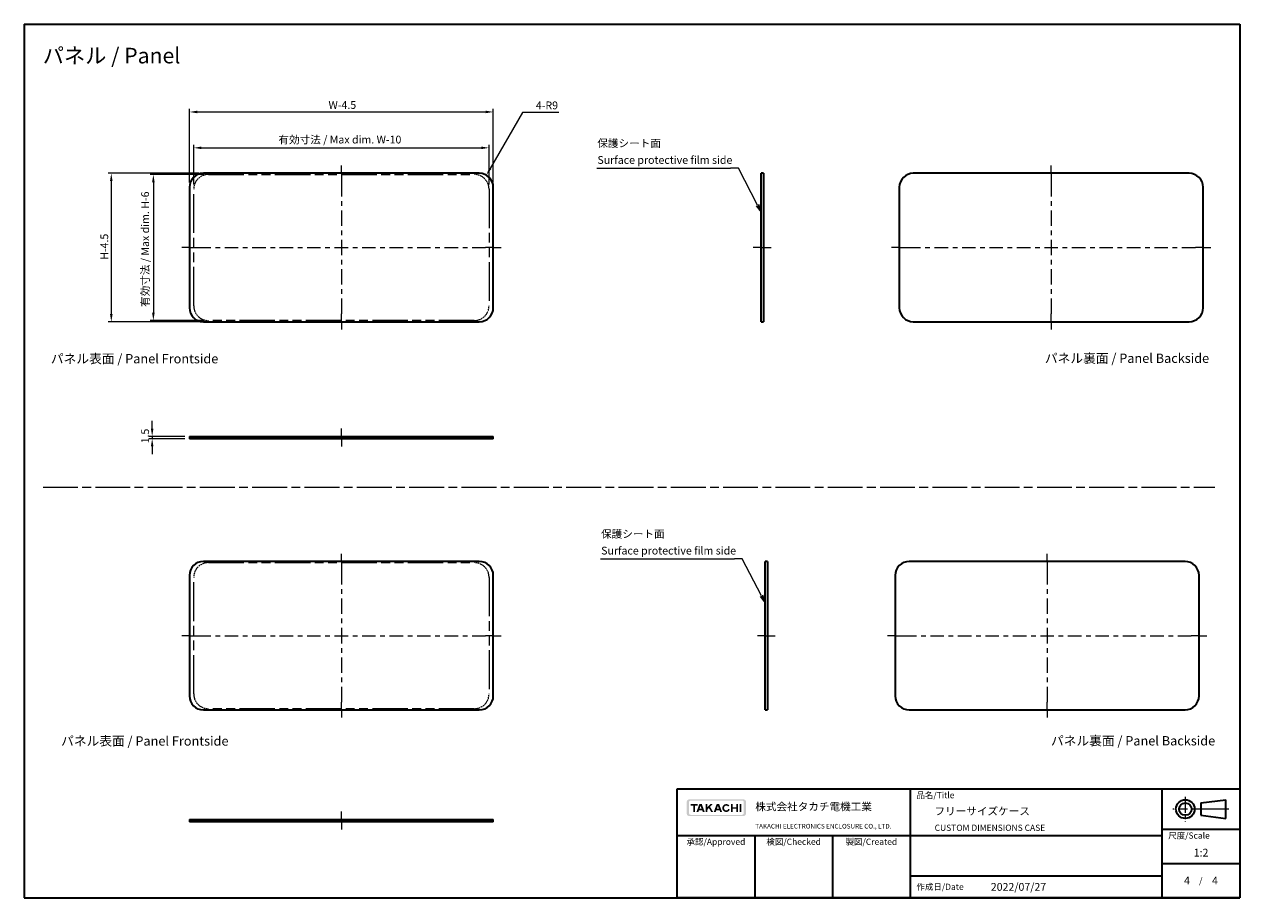
# Model space of a CAD drawing. Units: millimetres. Extents: x 36 to 3781, y 20 to 722.
# Drawn here: x 2999 to 3781, y 20 to 582 of the extents above; entities that cross this region are included whole.
import ezdxf
from ezdxf.enums import TextEntityAlignment as Align

# ---------------------------------------------------------------- set-up
doc = ezdxf.new("R2010")
doc.units = ezdxf.units.MM
doc.header["$LTSCALE"] = 2.5
doc.linetypes.add('CHAIN', pattern=[0.35429999999999995, 0.2362, -0.0295, 0.0591, -0.0295])
doc.linetypes.add('DOUBLE_DASH_CHAIN', pattern=[1.2403, 0.6614, -0.0827, 0.1654, -0.0827, 0.1654, -0.0827])
doc.layers.get('Defpoints').update_dxf_attribs({"lineweight": 25})
for name, color, linetype, lineweight in [('Border (ISO)', 7, 'Continuous', 35), ('Centerline (ISO)', 131, 'Continuous', 18), ('Dimension (ISO)', 7, 'Continuous', 18), ('Dimension (ISO) @ 1', 7, 'Continuous', 18), ('Hatch (ISO)', 1, 'Continuous', 18), ('Sketch Geometry (ISO)', 7, 'Continuous', 18), ('Symbol (ISO)', 7, 'Continuous', 18), ('Title (ISO)', 7, 'Continuous', 35), ('Visible (ISO)', 7, 'Continuous', 35)]:
    doc.layers.add(name, color=color, linetype=linetype, lineweight=lineweight)
doc.styles.add('Note Text (TK)', font='txt')
doc.styles.add('文字スタイル40', font='txt')
doc.styles.add('文字スタイル67', font='arial.ttf')
doc.styles.add('文字スタイル82', font='txt')
doc.dimstyles.new('Default - Method 1b (TK)', dxfattribs={"dimscale": 2.5, "dimtxt": 2.5, "dimasz": 2.5, "dimexe": 1, "dimexo": 1.499999999999999, "dimgap": 1, "dimtad": 1, "dimtoh": 1, "dimrnd": 1e-08, "dimdsep": 46, "dimtxsty": 'Note Text (TK)', "dimcen": 0.09, "dimdle": 5, "dimclrd": 100, "dimclre": 100, "dimclrt": 7, "dimadec": 1, "dimazin": 1, "dimtfac": 1, "dimtmove": 0, "dimatfit": 3, "dimfxl": 1, "dimtolj": 1, "dimlwd": -1, "dimlwe": -1, "dimarcsym": 0})

# ---------------------------------------------------------------- blocks, each defined once
blk = doc.blocks.new('図面枠 tk図枠')
at = {"layer": 'Border (ISO)'}
for p, q in [((14.49999999999999, 289), (405.4999999999999, 289)), ((14.49999999999999, 289), (14.50000000000001, 8.000000000000007)), ((405.4999999999999, 289), (405.4999999999999, 8.000000000000007)), ((14.50000000000001, 8.000000000000007), (405.4999999999999, 8.000000000000007))]:
    blk.add_line(p, q, dxfattribs=at)
blk = doc.blocks.new('表題欄 tk表題欄')
at = {"layer": 'Hatch (ISO)'}
h = blk.add_hatch(color=256, dxfattribs=at)
edge = h.paths.add_edge_path(flags=0)
edge.add_arc((95.57537688673352, 236.2990653650367), 0.5958259999999996, 269.9999999999897, 360)
edge.add_line((96.17120288673351, 236.2990653650368), (96.17120288673348, 239.7107813650365))
edge.add_arc((95.5753768867335, 239.7107813650366), 0.5958259999999996, 0, 90.0000000000068)
edge.add_line((95.57537688673342, 240.3066073650366), (79.13710888673356, 240.3066073650366))
edge.add_arc((79.13710888673353, 239.7107813650366), 0.5958259999999996, 89.99999999999744, 180)
edge.add_line((78.54128288673353, 239.7107813650365), (78.54128288673331, 236.2990653650368))
edge.add_arc((79.13710888673332, 236.2990653650365), 0.5958259999999996, 180, 270.0000000000231)
edge.add_line((79.13710888673356, 235.7032393650365), (95.57537688673342, 235.7032393650367))
edge = h.paths.add_edge_path()
edge.add_line((77.83935088673357, 239.9556413650366), (77.83935088673357, 236.0542053650368))
edge.add_arc((78.54128288673346, 236.0542053650367), 0.7019319999998935, 180, 270.0000000000087)
edge.add_line((78.54128288673357, 235.3522733650368), (96.17120288673352, 235.3522733650368))
edge.add_arc((96.17120288673351, 236.0542053650367), 0.7019319999998921, 270, 360)
edge.add_line((96.8731348867334, 236.0542053650368), (96.87313488673352, 239.9556413650366))
edge.add_arc((96.1712028867336, 239.9556413650367), 0.7019319999998921, 0, 90.00000000000873)
edge.add_line((96.17120288673348, 240.6575733650367), (78.54128288673357, 240.6575733650366))
edge.add_arc((78.54128288673357, 239.9556413650366), 0.7019319999999984, 90, 180)
for points in [[(79.07181288673355, 239.1476033650369), (79.07181288673355, 238.6578833650367), (79.92066088673353, 238.6578833650367), (79.92066088673353, 236.6581933650368), (80.50832488673353, 236.6581933650368), (80.50832488673353, 238.6578833650367), (81.35717288673355, 238.6578833650367), (81.35717288673355, 239.1476033650369)], [(85.68407849525303, 236.6581933650368), (84.9434673993943, 237.8918698287545), (84.41792288673358, 237.3246628822781), (84.41792288673358, 236.6581933650368), (83.89555488673355, 236.6581933650368), (83.89555488673355, 239.1476033650369), (84.41792288673358, 239.1476033650369), (84.41792288673358, 238.0993979968839), (85.38913556809511, 239.1476033650369), (86.10696490847272, 239.1476033650369), (85.31925422435492, 238.2974470774499), (86.30334488673353, 236.6581933650368)], [(92.09142939614459, 239.1476033650369), (92.09142939614459, 236.6581933650368), (92.60971639614465, 236.6581933650368), (92.60971639614465, 237.6580383650368), (93.76872039614462, 237.6580383650368), (93.76872039614462, 236.6581933650368), (94.28700739614459, 236.6581933650368), (94.28700739614459, 239.1476033650369), (93.76872039614462, 239.1476033650369), (93.76872039614462, 238.1477583650367), (92.60971639614465, 238.1477583650367), (92.60971639614465, 239.1476033650369)], [(94.84202339614467, 239.1476033650369), (94.84202339614467, 236.6581933650368), (95.36439139614473, 236.6581933650368), (95.36439139614473, 239.1476033650369)]]:
    blk.add_hatch(color=256, dxfattribs=at).paths.add_polyline_path(points)
h = blk.add_hatch(color=256, dxfattribs=at)
h.paths.add_polyline_path([(82.59020695886475, 237.7110913650368), (81.95242681460243, 237.7110913650368), (82.27131688673356, 238.5794973650367)], flags=0)
h.paths.add_polyline_path([(82.77903014574996, 237.1968853650368), (81.76360362771717, 237.1968853650368), (81.56578886050404, 236.6581933650368), (80.94907288673355, 236.6581933650368), (81.86321688673357, 239.1476033650369), (82.67941688673353, 239.1476033650369), (83.59356088673351, 236.6581933650368), (82.97684491296302, 236.6581933650368)])
h = blk.add_hatch(color=256, dxfattribs=at)
h.paths.add_polyline_path([(87.52707281460246, 237.7110913650368), (88.16485295886469, 237.7110913650368), (87.84596288673359, 238.5794973650367)], flags=0)
h.paths.add_polyline_path([(87.14043486050403, 236.6581933650368), (87.3382496277172, 237.1968853650368), (88.35367614574989, 237.1968853650368), (88.551490912963, 236.6581933650368), (89.16820688673343, 236.6581933650368), (88.25406288673352, 239.1476033650369), (87.43786288673356, 239.1476033650369), (86.52371888673358, 236.6581933650368)])
h = blk.add_hatch(color=256, dxfattribs=at)
edge = h.paths.add_edge_path()
edge.add_arc((90.52309888673334, 237.9028983650369), 1.273272000000011, 38.55054079078439, 336.5820184016556)
edge.add_line((91.69149139614446, 237.3968543650369), (91.17255542714857, 237.6216113977801))
edge.add_ellipse((90.52309888673352, 237.9028983650369), major_axis=(0, -0.7998759999999119), ratio=0.8673469387756529, start_angle=128.5505407907963, end_angle=426.582018401653, ccw=False)
edge.add_line((91.09381514418376, 238.3576891122095), (91.51887237036831, 238.6964075050431))
at = {"layer": 'Title (ISO)'}
for p, q in [((74.70882392282105, 244.052739026017), (255.7088239228211, 244.052739026017)), ((74.70882392282105, 209.052739026017), (74.70882392282105, 244.052739026017)), ((149.7088239228211, 244.052739026017), (149.7088239228211, 209.052739026017)), ((230.7088239228211, 244.052739026017), (230.7088239228211, 209.052739026017)), ((255.7088239228211, 244.052739026017), (255.7088239228211, 209.052739026017)), ((243.2088239228211, 239.552739026017), (251.2088239228211, 240.5527390260171)), ((243.2088239228211, 239.552739026017), (243.2088239228211, 235.552739026017)), ((251.2088239228211, 234.552739026017), (251.2088239228211, 240.5527390260171)), ((243.2088239228211, 235.552739026017), (251.2088239228211, 234.552739026017)), ((230.7088239228211, 231.052739026017), (255.7088239228211, 231.052739026017)), ((74.70882392282105, 229.052739026017), (230.7088239228211, 229.052739026017)), ((99.70882392282108, 229.052739026017), (99.70882392282108, 209.052739026017)), ((124.708823922821, 229.052739026017), (124.708823922821, 209.052739026017)), ((230.7088239228211, 220.052739026017), (255.7088239228211, 220.052739026017)), ((149.7088239228211, 216.052739026017), (230.7088239228211, 216.052739026017)), ((255.7088239228211, 209.052739026017), (74.70882392282105, 209.052739026017))]:
    blk.add_line(p, q, dxfattribs=at)
at = {"layer": 'Title (ISO)', "color": 4, "linetype": 'CHAIN', "lineweight": 18, "ltscale": 8.889559745788574}
blk.add_line((238.2088239228211, 241.552739026017), (238.2088239228211, 233.552739026017), dxfattribs=at)
at = {"layer": 'Title (ISO)', "color": 4, "linetype": 'CHAIN', "lineweight": 18, "ltscale": 20.00163269042969}
blk.add_line((252.2088239228211, 237.552739026017), (234.2088239228211, 237.552739026017), dxfattribs=at)
at = {"layer": 'Title (ISO)'}
for radius in [3, 2]:
    blk.add_circle((238.2088239228211, 237.552739026017), radius, dxfattribs=at)
at = {"layer": 'Title (ISO)', "color": 1, "char_height": 2.000000029802322, "line_spacing_factor": 1.5, "style": 'Note Text (TK)'}
for s, insert, width, attachment_point in [('\\fＭＳ Ｐゴシック|b0|i0;品名/Title', (151.708823922821, 242.052739026017), 13.06432723999025, 4), ('\\fＭＳ Ｐゴシック|b0|i0;承認/Approved', (87.20882392282108, 227.052739026017), 19.32163715362549, 5), ('\\fＭＳ Ｐゴシック|b0|i0;検図/Checked', (112.208823922821, 227.052739026017), 18.32748532295227, 5), ('\\fＭＳ Ｐゴシック|b0|i0;製図/Created', (137.2088239228211, 227.052739026017), 17.47368454933166, 5), ('\\fＭＳ Ｐゴシック|b0|i0;尺度/Scale', (232.7088239228211, 229.052739026017), 14.33918118476867, 4), ('\\fＭＳ Ｐゴシック|b0|i0;作成日/Date', (151.708823922821, 212.552739026017), 16.39766097068788, 4)]:
    blk.add_mtext(s, dxfattribs=dict(at, insert=insert, width=width, attachment_point=attachment_point))
at = {"layer": 'Title (ISO)', "color": 7, "line_spacing_factor": 1.5, "style": 'Note Text (TK)'}
for s, insert, char_height, attachment_point in [('株式会社タカチ電機工業', (99.87313488673345, 238.052739026017), 2.5, 4), ('\\fＭＳ Ｐゴシック|b0|i0;/', (243.2088239228211, 214.552739026017), 2.000000029802322, 5)]:
    blk.add_mtext(s, dxfattribs=dict(at, insert=insert, char_height=char_height, attachment_point=attachment_point))
at = {"layer": 'Title (ISO)', "color": 7, "insert": (99.87313488673342, 232.052739026017), "char_height": 1.49859994649887, "width": 48.16879749298095, "attachment_point": 4, "line_spacing_factor": 1.5, "style": 'Note Text (TK)'}
blk.add_mtext('\\fArial|b0|i0;TAKACHI ELECTRONICS ENCLOSURE CO., LTD.', dxfattribs=at)
at = {"layer": 'Title (ISO)', "color": 7}
for tag, p, height, style in [('<品名>_001', (157.524164831912, 235.6535912987443), 2.5, 'Note Text (TK)'), ('<Title>_001', (157.5696697597653, 230.5520568828656), 2.000000029802322, '文字スタイル67'), ('<ページ_No.>_001', (237.9488807410029, 213.302739026017), 2.5, 'Note Text (TK)'), ('<総ページ数>_001', (246.7926307410029, 213.302739026017), 2.5, 'Note Text (TK)'), ('作成日_001', (175.6392216500938, 211.2814322078352), 2.5, 'Note Text (TK)')]:
    blk.add_attdef(tag, p, '', height=height, dxfattribs=dict(at, style=style))
at = {"layer": 'Title (ISO)', "color": 7, "style": 'Note Text (TK)'}
blk.add_attdef('<尺度>', text='', height=2.5, dxfattribs=at).set_placement((243.2088239228211, 223.5527390260171), align=Align.MIDDLE_CENTER)
blk = doc.blocks.new('*D96')
at = {"layer": 'Defpoints', "color": 0}
for p in [(3300.506390144489, 525.5992944845023), (3105.006390144489, 477.119650402357), (3300.506390144489, 477.119650402357)]:
    blk.add_point(p, dxfattribs=at)
at = {"layer": 'Dimension (ISO)', "color": 100}
for p, q in [((3105.006390144489, 480.119650402357), (3105.006390144489, 527.5992944845023)), ((3110.006390144489, 525.5992944845023), (3295.50639014449, 525.5992944845023)), ((3300.506390144489, 480.119650402357), (3300.506390144489, 527.5992944845023))]:
    blk.add_line(p, q, dxfattribs=at)
for points in [[(3110.006390144489, 526.4326278178356), (3110.006390144489, 524.7659611511688), (3105.006390144489, 525.5992944845023)], [(3295.50639014449, 526.4326278178356), (3295.50639014449, 524.7659611511688), (3300.506390144489, 525.5992944845023)]]:
    blk.add_solid(points, dxfattribs=at)
at = {"layer": 'Dimension (ISO)', "color": 7, "insert": (3192.941049235399, 530.0992944845023), "char_height": 5, "attachment_point": 4, "style": 'Note Text (TK)'}
blk.add_mtext('\\A1; W-4.5', dxfattribs=at)
blk = doc.blocks.new('*D97')
at = {"layer": 'Defpoints', "color": 0}
for p in [(3114.006390144491, 486.1196504023572), (3054.723192747693, 390.6196504023573), (3114.006390144491, 390.6196504023573)]:
    blk.add_point(p, dxfattribs=at)
at = {"layer": 'Dimension (ISO)', "color": 100}
for p, q in [((3111.006390144491, 486.1196504023572), (3052.723192747694, 486.1196504023572)), ((3054.723192747693, 481.1196504023572), (3054.723192747693, 395.6196504023573)), ((3111.006390144491, 390.6196504023573), (3052.723192747694, 390.6196504023573))]:
    blk.add_line(p, q, dxfattribs=at)
for points in [[(3053.88985941436, 481.1196504023572), (3055.556526081027, 481.1196504023572), (3054.723192747693, 486.1196504023572)], [(3053.88985941436, 395.6196504023573), (3055.556526081027, 395.6196504023573), (3054.723192747693, 390.6196504023573)]]:
    blk.add_solid(points, dxfattribs=at)
at = {"layer": 'Dimension (ISO)', "color": 7, "insert": (3050.223192747693, 428.9236276750842), "char_height": 5, "attachment_point": 4, "rotation": 90, "style": 'Note Text (TK)'}
blk.add_mtext('\\A1; H-4.5', dxfattribs=at)
blk = doc.blocks.new('*D98')
at = {"layer": 'Defpoints', "color": 0}
for p in [(3297.75639014449, 502.5145237758166), (3107.756390144489, 475.869650402357), (3297.75639014449, 475.869650402357)]:
    blk.add_point(p, dxfattribs=at)
at = {"layer": 'Dimension (ISO)', "color": 100}
for p, q in [((3107.756390144489, 478.869650402357), (3107.756390144489, 504.5145237758166)), ((3112.756390144489, 502.5145237758166), (3292.756390144489, 502.5145237758166)), ((3297.75639014449, 478.869650402357), (3297.75639014449, 504.5145237758166))]:
    blk.add_line(p, q, dxfattribs=at)
for points in [[(3112.756390144489, 503.3478571091499), (3112.756390144489, 501.6811904424833), (3107.756390144489, 502.5145237758166)], [(3292.756390144489, 503.3478571091499), (3292.756390144489, 501.6811904424833), (3297.75639014449, 502.5145237758166)]]:
    blk.add_solid(points, dxfattribs=at)
at = {"layer": 'Dimension (ISO)', "color": 7, "insert": (3160.739344689944, 507.8099783212712), "char_height": 5, "attachment_point": 4, "style": 'Note Text (TK)'}
blk.add_mtext('\\A1; 有効寸法 / Max dim. W-10', dxfattribs=at)
blk = doc.blocks.new('*D99')
at = {"layer": 'Defpoints', "color": 0}
for p in [(3117.256390144491, 485.3696504023572), (3081.785909199861, 391.3696504023572), (3117.256390144491, 391.3696504023572)]:
    blk.add_point(p, dxfattribs=at)
at = {"layer": 'Dimension (ISO)', "color": 100}
for p, q in [((3114.256390144491, 485.3696504023572), (3079.785909199861, 485.3696504023572)), ((3081.785909199861, 480.3696504023572), (3081.785909199861, 396.3696504023573)), ((3114.256390144491, 391.3696504023572), (3079.785909199861, 391.3696504023572))]:
    blk.add_line(p, q, dxfattribs=at)
for points in [[(3080.952575866528, 480.3696504023572), (3082.619242533195, 480.3696504023572), (3081.785909199861, 485.3696504023572)], [(3080.952575866528, 396.3696504023573), (3082.619242533195, 396.3696504023573), (3081.785909199861, 391.3696504023572)]]:
    blk.add_solid(points, dxfattribs=at)
at = {"layer": 'Dimension (ISO)', "color": 7, "insert": (3076.490454654405, 398.6111276750843), "char_height": 5, "attachment_point": 4, "rotation": 90, "style": 'Note Text (TK)'}
blk.add_mtext('\\A1; 有効寸法 / Max dim. H-6', dxfattribs=at)
blk = doc.blocks.new('*D100')
at = {"layer": 'Defpoints', "color": 0}
for p in [(3296.006390144491, 484.9138790364158), (3291.50639014449, 477.1196504023571)]:
    blk.add_point(p, dxfattribs=at)
at = {"layer": 'Dimension (ISO)', "color": 100}
for p, q in [((3319.344806004574, 525.3372010742298), (3298.506390144492, 489.2440060553376)), ((3342.698590619916, 525.33720107423), (3319.344806004574, 525.3372010742298))]:
    blk.add_line(p, q, dxfattribs=at)
blk.add_solid([(3297.784702308006, 489.6606727220046), (3299.228077980979, 488.8273393886707), (3296.006390144491, 484.9138790364158)], dxfattribs=at)
at = {"layer": 'Dimension (ISO)', "color": 7, "insert": (3327.897454256279, 529.83720107423), "char_height": 5, "attachment_point": 4, "style": 'Note Text (TK)'}
blk.add_mtext('\\A1;4-R9', dxfattribs=at)
blk = doc.blocks.new('引出線注記3')
at = {"layer": 'Symbol (ISO)', "color": 100}
for p, q in [((198.640858501366, 242.7588364514375), (241.7402761878284, 242.7588364514375)), ((198.640858501366, 242.7588364514375), (241.7402761878284, 242.7588364514375)), ((244.2402761878284, 242.7588364514375), (241.7402761878284, 242.7588364514375)), ((250.3854310566547, 230.7732089627783), (244.2402761878284, 242.7588364514375)), ((250.3854310566547, 230.7732089627783), (251.5260285704497, 228.5485657753155)), ((251.5260285704497, 228.5485657753155), (250.8303596941472, 231.0013284655373)), ((249.9405024191621, 230.5450894600193), (251.5260285704497, 228.5485657753155))]:
    blk.add_line(p, q, dxfattribs=at)
at = {"layer": 'Symbol (ISO)', "color": 7, "char_height": 2.5, "attachment_point": 7, "style": 'Note Text (TK)'}
for s, insert in [('保護シート面', (198.8488590338473, 248.7129588532114)), ('Surface protective film side', (198.8808591157675, 243.3242604243422))]:
    blk.add_mtext(s, dxfattribs=dict(at, insert=insert))
blk = doc.blocks.new('引出線注記4')
at = {"layer": 'Symbol (ISO)', "color": 100}
for p, q in [((199.8347735670534, 117.0653411993381), (242.9341912535158, 117.0653411993381)), ((199.8347735670534, 117.0653411993381), (242.9341912535158, 117.0653411993381)), ((245.4341912535158, 117.0653411993381), (242.9341912535158, 117.0653411993381)), ((251.6836578210179, 105.0937543714091), (245.4341912535158, 117.0653411993381)), ((251.2404173570816, 104.8623718069632), (252.8405706432477, 102.8775520517279)), ((251.6836578210179, 105.0937543714091), (252.8405706432477, 102.8775520517279)), ((252.8405706432477, 102.8775520517279), (252.1268982849541, 105.3251369358551))]:
    blk.add_line(p, q, dxfattribs=at)
at = {"layer": 'Symbol (ISO)', "color": 7, "char_height": 2.5, "attachment_point": 7, "style": 'Note Text (TK)'}
for s, insert in [('保護シート面', (200.0427740995348, 123.019463601112)), ('Surface protective film side', (200.074774181455, 117.6307651722428))]:
    blk.add_mtext(s, dxfattribs=dict(at, insert=insert))
blk = doc.blocks.new('*D101')
at = {"layer": 'Defpoints', "color": 0}
for p in [(3081.006390144454, 315.3672410445872), (3105.006390144455, 316.8672410445872), (3105.006390144455, 315.3672410445872)]:
    blk.add_point(p, dxfattribs=at)
at = {"layer": 'Dimension (ISO)', "color": 100}
for p, q in [((3081.006390144454, 321.8672410445872), (3081.006390144454, 326.8672410445872)), ((3102.006390144455, 316.8672410445872), (3079.006390144455, 316.8672410445872)), ((3102.006390144455, 315.3672410445872), (3079.006390144455, 315.3672410445872)), ((3081.006390144454, 316.8672410445872), (3081.006390144454, 315.3672410445872)), ((3081.006390144454, 310.3672410445872), (3081.006390144454, 305.3672410445872))]:
    blk.add_line(p, q, dxfattribs=at)
for points in [[(3080.173056811121, 321.8672410445872), (3081.839723477788, 321.8672410445872), (3081.006390144454, 316.8672410445872)], [(3080.173056811121, 310.3672410445872), (3081.839723477788, 310.3672410445872), (3081.006390144454, 315.3672410445872)]]:
    blk.add_solid(points, dxfattribs=at)
at = {"layer": 'Dimension (ISO)', "color": 7, "insert": (3076.506390144454, 312.3104228627681), "char_height": 5, "attachment_point": 4, "rotation": 90, "style": 'Note Text (TK)'}
blk.add_mtext('\\A1;1.5', dxfattribs=at)

msp = doc.modelspace()

# ---------------------------------------------------------------- linework, layer by layer
at = {"layer": 'Centerline (ISO)'}
for p, q in [((3202.756390144489, 486.119650402357), (3202.756390144489, 491.119650402357)), ((3202.756390144489, 486.119650402357), (3202.756390144489, 481.119650402357)), ((3659.477273273127, 486.119650402357), (3659.477273273127, 491.119650402357)), ((3659.477273273127, 486.119650402357), (3659.477273273127, 481.119650402357)), ((3105.006390144489, 438.369650402357), (3100.00639014449, 438.369650402357)), ((3105.006390144489, 438.369650402357), (3110.006390144489, 438.369650402357)), ((3300.506390144489, 438.369650402357), (3295.50639014449, 438.369650402357)), ((3300.506390144489, 438.369650402357), (3305.506390144489, 438.369650402357)), ((3472.802057140899, 438.369650402357), (3467.802057140899, 438.369650402357)), ((3474.302057140899, 438.369650402357), (3479.3020571409, 438.369650402357)), ((3561.727273273127, 438.369650402357), (3556.727273273128, 438.369650402357)), ((3561.727273273127, 438.369650402357), (3566.727273273127, 438.369650402357)), ((3757.227273273128, 438.369650402357), (3752.227273273128, 438.369650402357)), ((3757.227273273128, 438.369650402357), (3762.227273273128, 438.369650402357)), ((3202.756390144489, 390.619650402357), (3202.756390144489, 395.619650402357)), ((3659.477273273127, 390.619650402357), (3659.477273273127, 395.619650402357)), ((3202.756390144489, 390.619650402357), (3202.756390144489, 385.619650402357)), ((3659.477273273127, 390.619650402357), (3659.477273273127, 385.619650402357)), ((3202.756390144453, 316.8672410445858), (3202.756390144453, 321.8672410445858)), ((3202.756390144453, 315.3672410445858), (3202.756390144453, 310.3672410445858)), ((3202.756390144489, 236.3566635424252), (3202.756390144489, 241.3566635424252)), ((3202.756390144489, 236.3566635424252), (3202.756390144489, 231.3566635424252)), ((3656.848189127532, 236.3566635424252), (3656.848189127532, 241.3566635424252)), ((3656.848189127532, 236.3566635424252), (3656.848189127532, 231.3566635424252)), ((3105.006390144489, 188.6066635424251), (3100.00639014449, 188.6066635424251)), ((3105.006390144489, 188.6066635424251), (3110.006390144489, 188.6066635424251)), ((3300.506390144489, 188.6066635424251), (3295.50639014449, 188.6066635424251)), ((3300.506390144489, 188.6066635424251), (3305.506390144489, 188.6066635424251)), ((3475.431141286496, 188.6066635424251), (3470.431141286495, 188.6066635424251)), ((3476.931141286496, 188.6066635424251), (3481.931141286496, 188.6066635424251)), ((3559.098189127531, 188.6066635424251), (3554.098189127532, 188.6066635424251)), ((3559.098189127531, 188.6066635424251), (3564.098189127532, 188.6066635424251)), ((3754.598189127532, 188.6066635424251), (3749.598189127532, 188.6066635424251)), ((3754.598189127532, 188.6066635424251), (3759.598189127532, 188.6066635424251)), ((3202.756390144489, 140.8566635424251), (3202.756390144489, 145.8566635424251)), ((3202.756390144489, 140.8566635424251), (3202.756390144489, 135.8566635424251)), ((3656.848189127532, 140.8566635424251), (3656.848189127532, 145.8566635424251)), ((3656.848189127532, 140.8566635424251), (3656.848189127532, 135.8566635424251)), ((3202.756390144454, 70.39060927491632), (3202.756390144454, 75.39060927491632)), ((3202.756390144454, 68.89060927491633), (3202.756390144454, 63.89060927491632))]:
    msp.add_line(p, q, dxfattribs=at)
at = {"layer": 'Centerline (ISO)', "linetype": 'Continuous'}
for p, q in [((3202.756390144489, 481.119650402357), (3202.756390144489, 471.219650402357)), ((3659.477273273127, 481.119650402357), (3659.477273273127, 471.219650402357)), ((3202.756390144489, 468.219650402357), (3202.756390144489, 465.219650402357)), ((3202.756390144489, 462.2196504023571), (3202.756390144489, 452.319650402357)), ((3659.477273273127, 468.219650402357), (3659.477273273127, 465.219650402357)), ((3659.477273273127, 462.2196504023571), (3659.477273273127, 452.319650402357)), ((3202.756390144489, 449.3196504023571), (3202.756390144489, 446.3196504023571)), ((3659.477273273127, 449.3196504023571), (3659.477273273127, 446.3196504023571)), ((3110.006390144489, 438.369650402357), (3118.688208326308, 438.369650402357)), ((3121.688208326308, 438.369650402357), (3124.688208326308, 438.369650402357)), ((3127.688208326308, 438.369650402357), (3136.370026508126, 438.369650402357)), ((3139.370026508126, 438.369650402357), (3142.370026508126, 438.369650402357)), ((3145.370026508126, 438.369650402357), (3154.051844689944, 438.369650402357)), ((3157.051844689944, 438.369650402357), (3160.051844689944, 438.369650402357)), ((3163.051844689944, 438.369650402357), (3171.733662871762, 438.369650402357)), ((3174.733662871763, 438.369650402357), (3177.733662871763, 438.369650402357)), ((3180.733662871762, 438.369650402357), (3189.41548105358, 438.369650402357)), ((3192.41548105358, 438.369650402357), (3195.41548105358, 438.369650402357)), ((3198.41548105358, 438.369650402357), (3207.097299235399, 438.369650402357)), ((3202.756390144489, 443.3196504023571), (3202.756390144489, 433.4196504023571)), ((3210.097299235399, 438.369650402357), (3213.097299235399, 438.369650402357)), ((3216.097299235399, 438.369650402357), (3224.779117417217, 438.369650402357)), ((3227.779117417217, 438.369650402357), (3230.779117417217, 438.369650402357)), ((3233.779117417217, 438.369650402357), (3242.460935599035, 438.369650402357)), ((3245.460935599035, 438.369650402357), (3248.460935599035, 438.369650402357)), ((3251.460935599035, 438.369650402357), (3260.142753780853, 438.369650402357)), ((3263.142753780853, 438.369650402357), (3266.142753780854, 438.369650402357)), ((3269.142753780853, 438.369650402357), (3277.824571962671, 438.369650402357)), ((3280.824571962671, 438.369650402357), (3283.824571962671, 438.369650402357)), ((3286.824571962672, 438.369650402357), (3295.50639014449, 438.369650402357)), ((3472.802057140899, 438.369650402357), (3474.302057140899, 438.369650402357)), ((3566.727273273127, 438.369650402357), (3575.409091454946, 438.369650402357)), ((3578.409091454946, 438.369650402357), (3581.409091454946, 438.369650402357)), ((3584.409091454946, 438.369650402357), (3593.090909636764, 438.369650402357)), ((3596.090909636764, 438.369650402357), (3599.090909636764, 438.369650402357)), ((3602.090909636764, 438.369650402357), (3610.772727818582, 438.369650402357)), ((3613.772727818581, 438.369650402357), (3616.772727818581, 438.369650402357)), ((3619.772727818582, 438.369650402357), (3628.4545460004, 438.369650402357)), ((3631.454546000401, 438.369650402357), (3634.4545460004, 438.369650402357)), ((3637.4545460004, 438.369650402357), (3646.136364182218, 438.369650402357)), ((3649.136364182218, 438.369650402357), (3652.136364182219, 438.369650402357)), ((3655.136364182219, 438.369650402357), (3663.818182364036, 438.369650402357)), ((3659.477273273127, 443.3196504023571), (3659.477273273127, 433.4196504023571)), ((3666.818182364036, 438.369650402357), (3669.818182364036, 438.369650402357)), ((3672.818182364036, 438.369650402357), (3681.500000545855, 438.369650402357)), ((3684.500000545855, 438.369650402357), (3687.500000545855, 438.369650402357)), ((3690.500000545854, 438.369650402357), (3699.181818727673, 438.369650402357)), ((3702.181818727673, 438.369650402357), (3705.181818727673, 438.369650402357)), ((3708.181818727672, 438.369650402357), (3716.86363690949, 438.369650402357)), ((3719.863636909491, 438.369650402357), (3722.863636909491, 438.369650402357)), ((3725.863636909491, 438.369650402357), (3734.545455091309, 438.369650402357)), ((3737.545455091309, 438.369650402357), (3740.545455091309, 438.369650402357)), ((3743.545455091309, 438.369650402357), (3752.227273273128, 438.369650402357)), ((3202.756390144489, 430.4196504023572), (3202.756390144489, 427.4196504023572)), ((3659.477273273127, 430.4196504023572), (3659.477273273127, 427.4196504023572)), ((3202.756390144489, 424.4196504023571), (3202.756390144489, 414.5196504023572)), ((3659.477273273127, 424.4196504023571), (3659.477273273127, 414.5196504023572)), ((3202.756390144489, 411.5196504023572), (3202.756390144489, 408.5196504023572)), ((3659.477273273127, 411.5196504023572), (3659.477273273127, 408.5196504023572)), ((3202.756390144489, 405.5196504023572), (3202.756390144489, 395.619650402357)), ((3659.477273273127, 405.5196504023572), (3659.477273273127, 395.619650402357)), ((3202.756390144453, 316.8672410445858), (3202.756390144453, 315.3672410445858)), ((3202.756390144489, 231.3566635424252), (3202.756390144489, 221.4566635424251)), ((3656.848189127532, 231.3566635424252), (3656.848189127532, 221.4566635424251)), ((3202.756390144489, 218.4566635424252), (3202.756390144489, 215.4566635424251)), ((3202.756390144489, 212.4566635424251), (3202.756390144489, 202.5566635424251)), ((3656.848189127532, 218.4566635424252), (3656.848189127532, 215.4566635424251)), ((3656.848189127532, 212.4566635424251), (3656.848189127532, 202.5566635424251)), ((3202.756390144489, 199.5566635424251), (3202.756390144489, 196.5566635424251)), ((3656.848189127532, 199.5566635424251), (3656.848189127532, 196.5566635424251)), ((3110.006390144489, 188.6066635424251), (3118.688208326308, 188.6066635424251)), ((3121.688208326308, 188.6066635424251), (3124.688208326308, 188.6066635424251)), ((3127.688208326308, 188.6066635424251), (3136.370026508126, 188.6066635424251)), ((3139.370026508126, 188.6066635424251), (3142.370026508126, 188.6066635424251)), ((3145.370026508126, 188.6066635424251), (3154.051844689944, 188.6066635424251)), ((3157.051844689944, 188.6066635424251), (3160.051844689944, 188.6066635424251)), ((3163.051844689944, 188.6066635424251), (3171.733662871762, 188.6066635424251)), ((3174.733662871763, 188.6066635424251), (3177.733662871763, 188.6066635424251)), ((3180.733662871762, 188.6066635424251), (3189.41548105358, 188.6066635424251)), ((3192.41548105358, 188.6066635424251), (3195.41548105358, 188.6066635424251)), ((3198.41548105358, 188.6066635424251), (3207.097299235399, 188.6066635424251)), ((3202.756390144489, 193.5566635424251), (3202.756390144489, 183.6566635424251)), ((3210.097299235399, 188.6066635424251), (3213.097299235399, 188.6066635424251)), ((3216.097299235399, 188.6066635424251), (3224.779117417217, 188.6066635424251)), ((3227.779117417217, 188.6066635424251), (3230.779117417217, 188.6066635424251)), ((3233.779117417217, 188.6066635424251), (3242.460935599035, 188.6066635424251)), ((3245.460935599035, 188.6066635424251), (3248.460935599035, 188.6066635424251)), ((3251.460935599035, 188.6066635424251), (3260.142753780853, 188.6066635424251)), ((3263.142753780853, 188.6066635424251), (3266.142753780854, 188.6066635424251)), ((3269.142753780853, 188.6066635424251), (3277.824571962671, 188.6066635424251)), ((3280.824571962671, 188.6066635424251), (3283.824571962671, 188.6066635424251)), ((3286.824571962672, 188.6066635424251), (3295.50639014449, 188.6066635424251)), ((3475.431141286496, 188.6066635424251), (3476.931141286496, 188.6066635424251)), ((3564.098189127532, 188.6066635424251), (3572.78000730935, 188.6066635424251)), ((3575.78000730935, 188.6066635424251), (3578.78000730935, 188.6066635424251)), ((3581.78000730935, 188.6066635424251), (3590.461825491168, 188.6066635424251)), ((3593.461825491168, 188.6066635424251), (3596.461825491168, 188.6066635424251)), ((3599.461825491168, 188.6066635424251), (3608.143643672986, 188.6066635424251)), ((3611.143643672986, 188.6066635424251), (3614.143643672986, 188.6066635424251)), ((3617.143643672986, 188.6066635424251), (3625.825461854804, 188.6066635424251)), ((3628.825461854804, 188.6066635424251), (3631.825461854804, 188.6066635424251)), ((3634.825461854804, 188.6066635424251), (3643.507280036623, 188.6066635424251)), ((3646.507280036622, 188.6066635424251), (3649.507280036623, 188.6066635424251)), ((3652.507280036622, 188.6066635424251), (3661.189098218441, 188.6066635424251)), ((3656.848189127532, 193.5566635424251), (3656.848189127532, 183.6566635424251)), ((3664.189098218441, 188.6066635424251), (3667.189098218441, 188.6066635424251)), ((3670.18909821844, 188.6066635424251), (3678.870916400259, 188.6066635424251)), ((3681.870916400259, 188.6066635424251), (3684.870916400259, 188.6066635424251)), ((3687.870916400259, 188.6066635424251), (3696.552734582077, 188.6066635424251)), ((3699.552734582077, 188.6066635424251), (3702.552734582076, 188.6066635424251)), ((3705.552734582076, 188.6066635424251), (3714.234552763895, 188.6066635424251)), ((3717.234552763895, 188.6066635424251), (3720.234552763895, 188.6066635424251)), ((3723.234552763895, 188.6066635424251), (3731.916370945713, 188.6066635424251)), ((3734.916370945713, 188.6066635424251), (3737.916370945713, 188.6066635424251)), ((3740.916370945714, 188.6066635424251), (3749.598189127532, 188.6066635424251)), ((3202.756390144489, 180.656663542425), (3202.756390144489, 177.656663542425)), ((3656.848189127532, 180.656663542425), (3656.848189127532, 177.656663542425)), ((3202.756390144489, 174.656663542425), (3202.756390144489, 164.756663542425)), ((3656.848189127532, 174.656663542425), (3656.848189127532, 164.756663542425)), ((3202.756390144489, 161.756663542425), (3202.756390144489, 158.756663542425)), ((3656.848189127532, 161.756663542425), (3656.848189127532, 158.756663542425)), ((3202.756390144489, 155.756663542425), (3202.756390144489, 145.8566635424251)), ((3656.848189127532, 155.756663542425), (3656.848189127532, 145.8566635424251)), ((3202.756390144454, 70.39060927491632), (3202.756390144454, 68.89060927491633))]:
    msp.add_line(p, q, dxfattribs=at)
at = {"layer": 'Sketch Geometry (ISO)', "color": 211, "linetype": 'DOUBLE_DASH_CHAIN', "lineweight": 18, "ltscale": 13.7869873046875}
for p, q in [((3117.256390144489, 485.369650402357), (3288.256390144489, 485.369650402357)), ((3288.25639014449, 391.3696504023571), (3117.256390144489, 391.369650402357)), ((3117.256390144489, 235.6066635424252), (3288.256390144489, 235.6066635424252)), ((3288.25639014449, 141.6066635424252), (3117.256390144489, 141.6066635424251))]:
    msp.add_line(p, q, dxfattribs=at)
at = {"layer": 'Sketch Geometry (ISO)', "color": 211, "linetype": 'DOUBLE_DASH_CHAIN', "lineweight": 18, "ltscale": 15.11731052398681}
for p, q in [((3107.756390144489, 400.869650402357), (3107.756390144489, 475.869650402357)), ((3297.75639014449, 475.869650402357), (3297.75639014449, 400.869650402357)), ((3107.756390144489, 151.1066635424251), (3107.756390144489, 226.1066635424251)), ((3297.75639014449, 226.1066635424252), (3297.75639014449, 151.1066635424252))]:
    msp.add_line(p, q, dxfattribs=at)
at = {"layer": 'Sketch Geometry (ISO)', "color": 4, "linetype": 'CHAIN', "ltscale": 38.001220703125}
msp.add_line((3010.805764399019, 284.1122968975587), (3764.780364133088, 284.1122968975587), dxfattribs=at)
at = {"layer": 'Sketch Geometry (ISO)', "color": 211, "linetype": 'DOUBLE_DASH_CHAIN', "lineweight": 18, "ltscale": 2.368288993835449}
for centre, radius, start, end in [((3117.256390144489, 475.869650402357), 9.499999999999975, 90, 180), ((3288.256390144489, 475.869650402357), 9.500000000000028, 0, 90), ((3117.256390144489, 400.869650402357), 9.499999999999922, 180, 270), ((3288.256390144489, 400.8696504023571), 9.500000000000002, 270, 0), ((3117.256390144489, 226.1066635424252), 9.499999999999975, 90, 180), ((3288.256390144489, 226.1066635424252), 9.499999999999975, 0, 90), ((3117.256390144489, 151.1066635424251), 9.499999999999975, 180, 270), ((3288.256390144489, 151.1066635424252), 9.500000000000002, 270, 0)]:
    msp.add_arc(centre, radius, start, end, dxfattribs=at)
at = {"layer": 'Visible (ISO)'}
for p, q in [((3291.50639014449, 486.119650402357), (3114.006390144489, 486.119650402357)), ((3472.802057140899, 477.119650402357), (3472.802057140897, 486.119650402357)), ((3474.302057140897, 486.119650402357), (3472.802057140897, 486.119650402357)), ((3474.302057140897, 486.119650402357), (3474.302057140899, 477.119650402357)), ((3748.227273273128, 486.119650402357), (3570.727273273127, 486.119650402357)), ((3105.006390144489, 477.119650402357), (3105.006390144489, 399.619650402357)), ((3300.506390144489, 399.619650402357), (3300.506390144489, 477.119650402357)), ((3472.802057140899, 399.619650402357), (3472.802057140899, 477.119650402357)), ((3474.302057140899, 477.119650402357), (3474.302057140899, 399.619650402357)), ((3561.727273273127, 477.119650402357), (3561.727273273127, 399.619650402357)), ((3757.227273273128, 399.619650402357), (3757.227273273128, 477.119650402357)), ((3472.802057140897, 390.6196504023571), (3472.802057140899, 399.619650402357)), ((3474.302057140899, 399.619650402357), (3474.302057140897, 390.619650402357)), ((3114.006390144489, 390.619650402357), (3291.50639014449, 390.6196504023571)), ((3472.802057140897, 390.6196504023571), (3474.302057140897, 390.6196504023571)), ((3570.727273273127, 390.6196504023571), (3748.227273273128, 390.619650402357)), ((3105.006390144454, 316.8672410445885), (3114.006390144453, 316.8672410445858)), ((3105.006390144454, 316.8672410445885), (3105.006390144454, 315.3672410445885)), ((3114.006390144453, 315.3672410445858), (3105.006390144454, 315.3672410445885)), ((3114.006390144453, 316.8672410445858), (3291.506390144454, 316.8672410445858)), ((3291.506390144454, 315.3672410445858), (3114.006390144453, 315.3672410445858)), ((3291.506390144454, 316.8672410445858), (3300.506390144453, 316.8672410445885)), ((3300.506390144453, 315.3672410445885), (3291.506390144454, 315.3672410445858)), ((3300.506390144453, 315.3672410445885), (3300.506390144453, 316.8672410445885)), ((3291.50639014449, 236.3566635424252), (3114.006390144489, 236.3566635424252)), ((3475.431141286496, 227.3566635424252), (3475.431141286493, 236.3566635424251)), ((3476.931141286493, 236.3566635424252), (3475.431141286493, 236.3566635424252)), ((3476.931141286493, 236.3566635424252), (3476.931141286496, 227.3566635424252)), ((3745.598189127532, 236.3566635424252), (3568.098189127532, 236.3566635424252)), ((3105.006390144489, 227.3566635424252), (3105.006390144489, 149.8566635424251)), ((3300.506390144489, 149.8566635424251), (3300.506390144489, 227.3566635424252)), ((3475.431141286496, 149.8566635424251), (3475.431141286496, 227.3566635424252)), ((3476.931141286496, 227.3566635424252), (3476.931141286496, 149.8566635424251)), ((3559.098189127531, 227.3566635424252), (3559.098189127531, 149.8566635424251)), ((3754.598189127532, 149.8566635424251), (3754.598189127532, 227.3566635424252)), ((3475.431141286493, 140.8566635424251), (3475.431141286496, 149.8566635424251)), ((3476.931141286496, 149.8566635424251), (3476.931141286493, 140.8566635424251)), ((3114.006390144489, 140.8566635424251), (3291.50639014449, 140.8566635424251)), ((3475.431141286493, 140.8566635424251), (3476.931141286493, 140.8566635424251)), ((3568.098189127532, 140.8566635424251), (3745.598189127532, 140.8566635424251)), ((3105.006390144454, 70.39060927491899), (3114.006390144454, 70.39060927491632)), ((3105.006390144454, 70.39060927491899), (3105.006390144454, 68.890609274919)), ((3114.006390144454, 70.39060927491632), (3291.506390144454, 70.39060927491632)), ((3291.506390144454, 70.39060927491632), (3300.506390144454, 70.39060927491899)), ((3300.506390144454, 68.890609274919), (3300.506390144454, 70.39060927491899)), ((3114.006390144454, 68.89060927491633), (3105.006390144454, 68.890609274919)), ((3291.506390144454, 68.89060927491633), (3114.006390144454, 68.89060927491633)), ((3300.506390144454, 68.890609274919), (3291.506390144454, 68.89060927491633))]:
    msp.add_line(p, q, dxfattribs=at)
for centre, radius, start, end in [((3114.006390144489, 477.119650402357), 9.000000000000039, 90, 180), ((3291.50639014449, 477.119650402357), 9, 0, 90), ((3570.727273273127, 477.119650402357), 9.000000000000004, 90, 180), ((3748.227273273128, 477.119650402357), 9.000000000000039, 0, 90), ((3114.006390144489, 399.619650402357), 9.000000000000039, 180, 270), ((3291.50639014449, 399.619650402357), 9.000000000000004, 270, 0), ((3570.727273273127, 399.619650402357), 9.000000000000021, 180, 270), ((3748.227273273128, 399.619650402357), 9.000000000000039, 270, 0), ((3114.006390144489, 227.3566635424251), 9.000000000000039, 90, 180), ((3291.50639014449, 227.3566635424252), 9, 0, 90), ((3568.098189127532, 227.3566635424252), 9.000000000000004, 90, 180), ((3745.598189127532, 227.3566635424251), 9.000000000000039, 0, 90), ((3114.006390144489, 149.8566635424251), 9.000000000000039, 180, 270), ((3291.50639014449, 149.8566635424251), 9.000000000000004, 270, 0), ((3568.098189127532, 149.8566635424251), 9.000000000000021, 180, 270), ((3745.598189127532, 149.8566635424251), 9.000000000000039, 270, 0)]:
    msp.add_arc(centre, radius, start, end, dxfattribs=at)

# ---------------------------------------------------------------- block references
at = {"xscale": 2, "yscale": 2, "zscale": 2}
msp.add_blockref('図面枠 tk図枠', (2969.75, 4), dxfattribs=at)
ref = msp.add_blockref('表題欄 tk表題欄', (3269.332352154358, -398.1054780520341), dxfattribs=dict(xscale=2, yscale=2, zscale=2))
ref.add_attrib('<品名>_001', 'フリーサイズケース', (3584.380681818182, 73.20170454545456), dxfattribs={"layer": 'Title (ISO)', "color": 7, "height": 5, "style": 'Note Text (TK)'})
ref.add_attrib('<尺度>_001', '1:2', (3751.176136363637, 46.50000000000007), dxfattribs={"layer": 'Title (ISO)', "color": 7, "height": 5, "style": 'Note Text (TK)'})
ref.add_attrib('作成日_001', '2022/07/27', (3620.610795454546, 24.45738636363641), dxfattribs={"layer": 'Title (ISO)', "color": 7, "height": 5, "style": 'Note Text (TK)'})
ref.add_attrib('<Title>_001', 'CUSTOM DIMENSIONS CASE', (3584.471691673889, 62.99863571369714), dxfattribs={"layer": 'Title (ISO)', "color": 7, "height": 4.000000059604644, "style": '文字スタイル67'})
ref.add_attrib('<ページ_No.>_001', '4', (3744.917613636363, 28.50000000000003), dxfattribs={"layer": 'Title (ISO)', "color": 7, "height": 5, "style": 'Note Text (TK)'})
ref.add_attrib('<総ページ数>_001', '4', (3762.917613636363, 28.50000000000003), dxfattribs={"layer": 'Title (ISO)', "color": 7, "height": 5, "style": 'Note Text (TK)'})
at = {"layer": 'Symbol (ISO)', "xscale": 2, "yscale": 2, "zscale": 2}
for name in ['引出線注記3', '引出線注記4']:
    msp.add_blockref(name, (2969.75, 4), dxfattribs=at)

# ---------------------------------------------------------------- texts
at = {"layer": 'Symbol (ISO)', "color": 7}
for s, height, style, p in [('パネル / Panel', 10, '文字スタイル82', (3010.639782528731, 561.8676513586349)), ('パネル表面 / Panel Frontside', 6.000000238418579, '文字スタイル40', (3015.862018903028, 366.8297406575204)), ('パネル裏面 / Panel Backside', 6.000000238418579, '文字スタイル40', (3655.440736841935, 367.1254173576684)), ('パネル表面 / Panel Frontside', 6.000000238418579, '文字スタイル40', (3022.419204440899, 120.8364667893388)), ('パネル裏面 / Panel Backside', 6.000000238418579, '文字スタイル40', (3659.332167378913, 120.9741715852145))]:
    msp.add_text(s, height=height, dxfattribs=dict(at, style=style)).set_placement(p, align=Align.MIDDLE_LEFT)

# ---------------------------------------------------------------- dimensions: what is measured, and where the dimension line sits
at = {"layer": 'Dimension (ISO) @ 1', "color": 100}
for base, p1, p2, text, picture, middle in [((3300.506390144489, 525.5992944845023), (3105.006390144489, 477.119650402357), (3300.506390144489, 477.119650402357), ' W-4.5', '*D96', (3202.756390144489, 525.5992944845023)), ((3297.75639014449, 502.5145237758166), (3107.756390144489, 475.869650402357), (3297.75639014449, 475.869650402357), ' 有効寸法 / Max dim. W-10', '*D98', (3202.756390144489, 502.5145237758166))]:
    dim = msp.add_linear_dim(base=base, p1=p1, p2=p2, text=text, dimstyle='Default - Method 1b (TK)', override={"dimscale": 1, "dimtxt": 5, "dimasz": 5, "dimexe": 2, "dimexo": 2.999999999999999, "dimgap": 2, "dimtoh": 0, "dimdec": 2, "dimcen": 0.18, "dimtol": 0, "dimlim": 0, "dimtp": 0, "dimtm": 0, "dimtdec": 2, "dimtix": 0, "dimtofl": 0, "dimtmove": 0, "dimatfit": 1}, dxfattribs=at)
    dim.commit()
    dim.dimension.update_dxf_attribs({"geometry": picture, "text_midpoint": middle, "dimtype": 160})
dim = msp.add_radius_dim(center=(3291.50639014449, 477.1196504023571), mpoint=(3296.006390144491, 484.9138790364158), text='4-<>', dimstyle='Default - Method 1b (TK)', override={"dimscale": 1, "dimtxt": 5, "dimasz": 5, "dimexe": 2, "dimexo": 2.999999999999999, "dimgap": 2, "dimtih": 1, "dimdec": 2, "dimlfac": 1.000000000000012, "dimcen": 0, "dimtol": 0, "dimlim": 0, "dimtp": 0, "dimtm": 0, "dimtdec": 2, "dimtix": 0, "dimtofl": 0, "dimtmove": 0, "dimatfit": 3}, dxfattribs=at)
dim.commit()
dim.dimension.update_dxf_attribs({"geometry": '*D100', "text_midpoint": (3335.298022438097, 525.33720107423), "dimtype": 164})
for base, p1, p2, angle, text, picture, middle in [((3054.723192747693, 390.6196504023573), (3114.006390144489, 486.119650402357), (3114.006390144489, 390.619650402357), 90, ' H-4.5', '*D97', (3054.723192747693, 438.369650402357)), ((3081.785909199861, 391.3696504023572), (3117.256390144489, 485.369650402357), (3117.256390144489, 391.369650402357), 270, ' 有効寸法 / Max dim. H-6', '*D99', (3081.78590919986, 438.369650402357))]:
    dim = msp.add_linear_dim(base=base, p1=p1, p2=p2, angle=angle, text=text, dimstyle='Default - Method 1b (TK)', override={"dimscale": 1, "dimtxt": 5, "dimasz": 5, "dimexe": 2, "dimexo": 2.999999999999999, "dimgap": 2, "dimtoh": 0, "dimdec": 2, "dimcen": 0.18, "dimtol": 0, "dimlim": 0, "dimtp": 0, "dimtm": 0, "dimtdec": 2, "dimtix": 0, "dimtofl": 0, "dimtmove": 0, "dimatfit": 1}, dxfattribs=at)
    dim.commit()
    dim.dimension.update_dxf_attribs({"geometry": picture, "text_midpoint": middle, "dimtype": 160})
dim = msp.add_linear_dim(base=(3081.006390144454, 315.3672410445872), p1=(3105.006390144454, 316.8672410445871), p2=(3105.006390144454, 315.3672410445871), angle=270, dimstyle='Default - Method 1b (TK)', override={"dimscale": 1, "dimtxt": 5, "dimasz": 5, "dimexe": 2, "dimexo": 2.999999999999999, "dimgap": 2, "dimtoh": 0, "dimdec": 2, "dimcen": 0.18, "dimtol": 0, "dimlim": 0, "dimtp": 0, "dimtm": 0, "dimtdec": 2, "dimtix": 0, "dimtofl": 1, "dimtmove": 0, "dimatfit": 1}, dxfattribs=at)
dim.commit()
dim.dimension.update_dxf_attribs({"geometry": '*D101', "text_midpoint": (3081.006390144453, 316.1172410445863), "dimtype": 160})

doc.saveas('drawing.dxf')
